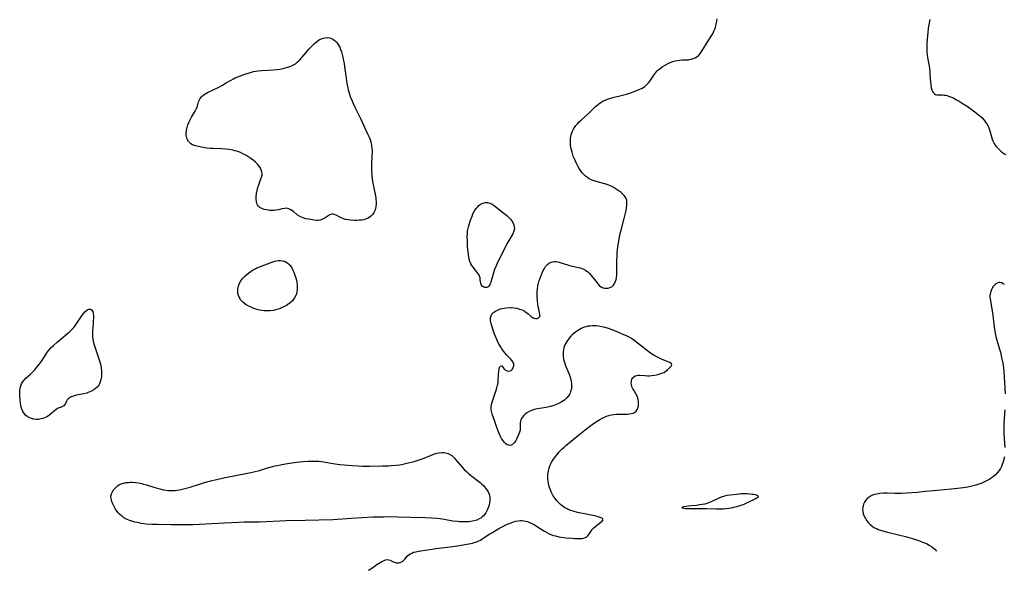
# Model space of a CAD drawing. Units: inches. Extents: x 2144552 to 2150081, y 219350 to 224823.
# Drawn here: x 2146437 to 2146703, y 219411 to 219560 of the extents above; entities that cross this region are included whole.
import ezdxf

# ---------------------------------------------------------------- set-up
doc = ezdxf.new("R2010")
doc.units = ezdxf.units.IN
doc.header["$MEASUREMENT"] = 0
doc.layers.add('c_22_T13S_R21E', color=224, linetype='Continuous')

msp = doc.modelspace()

# ---------------------------------------------------------------- linework, layer by layer
at = {"layer": 'c_22_T13S_R21E'}
for points in [[(2146531.03, 219411.13, 920), (2146531.49, 219411.41, 920), (2146531.99, 219411.74, 920), (2146533.08, 219412.52, 920), (2146533.74, 219412.96, 920), (2146534.21, 219413.24, 920), (2146534.66, 219413.49, 920), (2146535.1, 219413.7, 920), (2146535.68, 219413.94, 920), (2146536.2, 219414.04, 920), (2146536.56, 219413.99, 920), (2146536.9, 219413.85, 920), (2146537.56, 219413.52, 920), (2146538.05, 219413.32, 920), (2146538.57, 219413.19, 920), (2146538.9, 219413.16, 920), (2146539.24, 219413.18, 920), (2146539.81, 219413.33, 920), (2146540.23, 219413.55, 920), (2146540.61, 219413.85, 920), (2146540.85, 219414.11, 920), (2146541.63, 219415.05, 920), (2146541.93, 219415.33, 920), (2146542.3, 219415.59, 920), (2146542.74, 219415.8, 920), (2146543.24, 219415.99, 920), (2146543.89, 219416.16, 920), (2146544.58, 219416.3, 920), (2146547.04, 219416.69, 920), (2146549.26, 219417, 920), (2146553.16, 219417.46, 920), (2146554.99, 219417.73, 920), (2146558.67, 219418.38, 920), (2146559.18, 219418.49, 920), (2146559.65, 219418.61, 920), (2146560.1, 219418.76, 920), (2146560.88, 219419.08, 920), (2146561.29, 219419.31, 920), (2146561.7, 219419.55, 920), (2146563.65, 219420.86, 920), (2146564.35, 219421.29, 920), (2146566.29, 219422.42, 920), (2146567.35, 219422.99, 920), (2146568.14, 219423.38, 920), (2146568.77, 219423.65, 920), (2146569.4, 219423.89, 920), (2146570.28, 219424.19, 920), (2146570.92, 219424.38, 920), (2146571.55, 219424.51, 920), (2146572.13, 219424.57, 920), (2146572.54, 219424.57, 920), (2146573.09, 219424.52, 920), (2146573.53, 219424.44, 920), (2146574.06, 219424.28, 920), (2146574.59, 219424.08, 920), (2146575.19, 219423.81, 920), (2146575.81, 219423.47, 920), (2146576.42, 219423.09, 920), (2146578.13, 219421.98, 920), (2146578.62, 219421.67, 920), (2146579.25, 219421.31, 920), (2146579.9, 219420.99, 920), (2146580.5, 219420.76, 920), (2146581.06, 219420.57, 920), (2146581.63, 219420.41, 920), (2146582.51, 219420.21, 920), (2146583.12, 219420.11, 920), (2146584.48, 219419.93, 920), (2146586.09, 219419.78, 920), (2146586.81, 219419.73, 920), (2146587.91, 219419.71, 920), (2146588.35, 219419.71, 920), (2146588.76, 219419.74, 920), (2146589.22, 219419.82, 920), (2146589.71, 219419.98, 920), (2146590.06, 219420.18, 920), (2146590.3, 219420.41, 920), (2146590.61, 219420.8, 920), (2146591.13, 219421.62, 920), (2146591.5, 219422.12, 920), (2146592.04, 219422.71, 920), (2146592.56, 219423.16, 920), (2146593.02, 219423.52, 920), (2146593.88, 219424.15, 920), (2146594.19, 219424.41, 920), (2146594.44, 219424.77, 920), (2146594.29, 219425.14, 920), (2146593.93, 219425.33, 920), (2146593.44, 219425.5, 920), (2146592.56, 219425.72, 920), (2146589.87, 219426.26, 920), (2146587.53, 219426.78, 920), (2146586.34, 219427.1, 920), (2146585.74, 219427.3, 920), (2146585.22, 219427.5, 920), (2146584.72, 219427.73, 920), (2146584.11, 219428.06, 920), (2146583.44, 219428.53, 920), (2146582.96, 219428.91, 920), (2146582.51, 219429.33, 920), (2146581.99, 219429.9, 920), (2146581.52, 219430.5, 920), (2146581.21, 219430.93, 920), (2146580.98, 219431.3, 920), (2146580.7, 219431.8, 920), (2146580.45, 219432.31, 920), (2146580.22, 219432.85, 920), (2146580, 219433.51, 920), (2146579.81, 219434.18, 920), (2146579.7, 219434.72, 920), (2146579.62, 219435.26, 920), (2146579.57, 219435.74, 920), (2146579.55, 219436.23, 920), (2146579.57, 219437.07, 920), (2146579.62, 219437.57, 920), (2146579.71, 219438.06, 920), (2146579.89, 219438.76, 920), (2146580.09, 219439.33, 920), (2146580.33, 219439.89, 920), (2146580.55, 219440.33, 920), (2146580.79, 219440.75, 920), (2146581.06, 219441.16, 920), (2146581.67, 219442, 920), (2146582.01, 219442.43, 920), (2146582.54, 219443.06, 920), (2146582.98, 219443.53, 920), (2146583.43, 219443.99, 920), (2146583.9, 219444.43, 920), (2146584.38, 219444.85, 920), (2146587.4, 219447.34, 920), (2146589.6, 219449.11, 920), (2146590.39, 219449.7, 920), (2146591.87, 219450.77, 920), (2146592.9, 219451.49, 920), (2146593.57, 219451.91, 920), (2146594.24, 219452.29, 920), (2146594.82, 219452.57, 920), (2146595.42, 219452.82, 920), (2146596.04, 219453.01, 920), (2146596.66, 219453.16, 920), (2146597.36, 219453.26, 920), (2146598.06, 219453.31, 920), (2146598.79, 219453.33, 920), (2146600.46, 219453.34, 920), (2146601.03, 219453.36, 920), (2146601.57, 219453.41, 920), (2146602.06, 219453.49, 920), (2146602.55, 219453.64, 920), (2146602.98, 219453.83, 920), (2146603.43, 219454.17, 920), (2146603.71, 219454.61, 920), (2146603.88, 219455.03, 920), (2146603.99, 219455.51, 920), (2146604.06, 219456.2, 920), (2146604.04, 219456.76, 920), (2146603.96, 219457.32, 920), (2146603.84, 219457.79, 920), (2146603.58, 219458.42, 920), (2146603.24, 219459.03, 920), (2146602.75, 219459.82, 920), (2146602.54, 219460.19, 920), (2146602.36, 219460.57, 920), (2146602.22, 219460.95, 920), (2146602.12, 219461.34, 920), (2146602.08, 219461.74, 920), (2146602.11, 219462.14, 920), (2146602.17, 219462.46, 920), (2146602.27, 219462.76, 920), (2146602.56, 219463.26, 920), (2146602.76, 219463.47, 920), (2146603.09, 219463.68, 920), (2146603.58, 219463.82, 920), (2146603.98, 219463.85, 920), (2146604.42, 219463.84, 920), (2146605.7, 219463.75, 920), (2146606.5, 219463.73, 920), (2146607.03, 219463.74, 920), (2146607.55, 219463.78, 920), (2146608.36, 219463.87, 920), (2146608.94, 219463.99, 920), (2146609.61, 219464.16, 920), (2146610.25, 219464.38, 920), (2146610.84, 219464.64, 920), (2146611.3, 219464.91, 920), (2146611.86, 219465.34, 920), (2146612.63, 219466.04, 920), (2146612.87, 219466.29, 920), (2146613.03, 219466.68, 920), (2146612.93, 219466.95, 920), (2146612.52, 219467.27, 920), (2146612.08, 219467.47, 920), (2146610.45, 219468.14, 920), (2146609.31, 219468.66, 920), (2146608.84, 219468.9, 920), (2146608.31, 219469.18, 920), (2146607.79, 219469.5, 920), (2146607.25, 219469.87, 920), (2146606.09, 219470.73, 920), (2146602.73, 219473.34, 920), (2146602.11, 219473.76, 920), (2146601.48, 219474.14, 920), (2146600.82, 219474.48, 920), (2146600.1, 219474.81, 920), (2146597.67, 219475.84, 920), (2146596.89, 219476.15, 920), (2146595.88, 219476.51, 920), (2146595.02, 219476.76, 920), (2146594.16, 219476.96, 920), (2146593.29, 219477.11, 920), (2146592.67, 219477.18, 920), (2146592.06, 219477.2, 920), (2146591.59, 219477.2, 920), (2146591.01, 219477.16, 920), (2146590.43, 219477.09, 920), (2146589.9, 219476.97, 920), (2146589.39, 219476.82, 920), (2146588.56, 219476.48, 920), (2146587.77, 219476.05, 920), (2146587.02, 219475.54, 920), (2146586.62, 219475.23, 920), (2146586.02, 219474.68, 920), (2146585.67, 219474.3, 920), (2146585.29, 219473.85, 920), (2146584.65, 219472.94, 920), (2146584.16, 219472.08, 920), (2146583.85, 219471.29, 920), (2146583.72, 219470.73, 920), (2146583.65, 219470.15, 920), (2146583.64, 219469.61, 920), (2146583.67, 219469.06, 920), (2146583.78, 219468.33, 920), (2146583.88, 219467.85, 920), (2146584.01, 219467.37, 920), (2146584.2, 219466.75, 920), (2146584.42, 219466.18, 920), (2146585.03, 219464.8, 920), (2146585.4, 219463.89, 920), (2146585.58, 219463.3, 920), (2146585.74, 219462.71, 920), (2146585.84, 219462.16, 920), (2146585.91, 219461.64, 920), (2146585.94, 219461.13, 920), (2146585.92, 219460.69, 920), (2146585.88, 219460.25, 920), (2146585.69, 219459.42, 920), (2146585.54, 219459.01, 920), (2146585.34, 219458.61, 920), (2146585.05, 219458.17, 920), (2146584.7, 219457.75, 920), (2146584.05, 219457.16, 920), (2146583.6, 219456.85, 920), (2146583.13, 219456.56, 920), (2146582.59, 219456.28, 920), (2146582.03, 219456.02, 920), (2146581.11, 219455.67, 920), (2146580.22, 219455.4, 920), (2146579.57, 219455.23, 920), (2146578.5, 219455.01, 920), (2146577.89, 219454.92, 920), (2146576.71, 219454.76, 920), (2146575.79, 219454.58, 920), (2146575.12, 219454.36, 920), (2146574.48, 219454.05, 920), (2146573.88, 219453.68, 920), (2146573.44, 219453.36, 920), (2146573.03, 219453.02, 920), (2146572.56, 219452.47, 920), (2146572.24, 219451.85, 920), (2146572.12, 219451.44, 920), (2146572.06, 219451.02, 920), (2146572.05, 219450.48, 920), (2146572.09, 219449.51, 920), (2146572.04, 219449, 920), (2146571.9, 219448.47, 920), (2146571.8, 219448.18, 920), (2146571.55, 219447.6, 920), (2146571.06, 219446.6, 920), (2146570.85, 219446.19, 920), (2146570.58, 219445.77, 920), (2146570.29, 219445.41, 920), (2146569.97, 219445.13, 920), (2146569.62, 219444.94, 920), (2146569.26, 219444.86, 920), (2146568.89, 219444.92, 920), (2146568.52, 219445.09, 920), (2146568.15, 219445.36, 920), (2146567.7, 219445.81, 920), (2146567.28, 219446.37, 920), (2146567.02, 219446.79, 920), (2146566.64, 219447.48, 920), (2146566.36, 219448.07, 920), (2146565.99, 219449, 920), (2146565.54, 219450.23, 920), (2146564.99, 219451.86, 920), (2146564.61, 219453.1, 920), (2146564.4, 219453.82, 920), (2146564.25, 219454.53, 920), (2146564.21, 219454.87, 920), (2146564.21, 219455.35, 920), (2146564.29, 219455.94, 920), (2146564.44, 219456.54, 920), (2146565.57, 219459.87, 920), (2146565.76, 219460.47, 920), (2146565.94, 219461.17, 920), (2146566.06, 219461.85, 920), (2146566.12, 219462.35, 920), (2146566.23, 219464.11, 920), (2146566.3, 219464.99, 920), (2146566.38, 219465.53, 920), (2146566.48, 219465.97, 920), (2146566.65, 219466.31, 920), (2146567.09, 219466.36, 920), (2146567.55, 219465.78, 920), (2146567.85, 219465.44, 920), (2146568.17, 219465.19, 920), (2146568.51, 219465.02, 920), (2146568.86, 219464.95, 920), (2146569.33, 219465.02, 920), (2146569.62, 219465.18, 920), (2146569.86, 219465.39, 920), (2146570.05, 219465.65, 920), (2146570.2, 219465.94, 920), (2146570.33, 219466.4, 920), (2146570.32, 219466.88, 920), (2146570.13, 219467.39, 920), (2146569.79, 219467.89, 920), (2146569.51, 219468.21, 920), (2146568.42, 219469.32, 920), (2146567.97, 219469.84, 920), (2146567.53, 219470.4, 920), (2146567.13, 219470.97, 920), (2146566.7, 219471.63, 920), (2146566.36, 219472.2, 920), (2146566.05, 219472.79, 920), (2146565.8, 219473.32, 920), (2146565.45, 219474.14, 920), (2146565.13, 219474.95, 920), (2146564.73, 219476.09, 920), (2146564.38, 219477.19, 920), (2146564.18, 219477.87, 920), (2146564.05, 219478.53, 920), (2146564.02, 219478.86, 920), (2146564.02, 219479.17, 920), (2146564.07, 219479.49, 920), (2146564.2, 219479.93, 920), (2146564.43, 219480.35, 920), (2146564.91, 219480.89, 920), (2146565.36, 219481.22, 920), (2146565.88, 219481.49, 920), (2146566.64, 219481.78, 920), (2146567.15, 219481.91, 920), (2146567.76, 219482.03, 920), (2146568.39, 219482.11, 920), (2146569.29, 219482.14, 920), (2146569.62, 219482.14, 920), (2146570.39, 219482.07, 920), (2146571.14, 219481.95, 920), (2146571.86, 219481.76, 920), (2146572.2, 219481.65, 920), (2146572.56, 219481.5, 920), (2146573.23, 219481.16, 920), (2146573.82, 219480.76, 920), (2146574.18, 219480.47, 920), (2146575.04, 219479.73, 920), (2146575.32, 219479.52, 920), (2146575.77, 219479.29, 920), (2146576.23, 219479.19, 920), (2146576.64, 219479.21, 920), (2146577, 219479.35, 920), (2146577.33, 219479.78, 920), (2146577.38, 219480.28, 920), (2146577.31, 219480.73, 920), (2146577.06, 219481.76, 920), (2146576.93, 219482.34, 920), (2146576.82, 219483.06, 920), (2146576.73, 219483.98, 920), (2146576.67, 219485.15, 920), (2146576.66, 219486.09, 920), (2146576.68, 219486.62, 920), (2146576.72, 219487.15, 920), (2146576.84, 219488.04, 920), (2146577.01, 219488.77, 920), (2146577.22, 219489.48, 920), (2146577.43, 219490.1, 920), (2146577.98, 219491.51, 920), (2146578.27, 219492.15, 920), (2146578.58, 219492.74, 920), (2146578.94, 219493.28, 920), (2146579.15, 219493.54, 920), (2146579.54, 219493.91, 920), (2146579.98, 219494.21, 920), (2146580.45, 219494.43, 920), (2146580.88, 219494.56, 920), (2146581.33, 219494.62, 920), (2146581.76, 219494.6, 920), (2146582.2, 219494.53, 920), (2146582.6, 219494.42, 920), (2146583.92, 219493.99, 920), (2146584.63, 219493.77, 920), (2146585.15, 219493.63, 920), (2146587.76, 219493.02, 920), (2146588.23, 219492.9, 920), (2146588.67, 219492.76, 920), (2146589.1, 219492.61, 920), (2146589.75, 219492.28, 920), (2146590.32, 219491.86, 920), (2146590.82, 219491.35, 920), (2146591.24, 219490.85, 920), (2146592.46, 219489.25, 920), (2146593.16, 219488.44, 920), (2146593.53, 219488.07, 920), (2146593.89, 219487.79, 920), (2146594.18, 219487.63, 920), (2146594.49, 219487.52, 920), (2146594.92, 219487.41, 920), (2146595.38, 219487.37, 920), (2146595.84, 219487.41, 920), (2146596.28, 219487.54, 920), (2146596.59, 219487.69, 920), (2146596.87, 219487.88, 920), (2146597.26, 219488.24, 920), (2146597.58, 219488.69, 920), (2146597.84, 219489.27, 920), (2146597.97, 219489.72, 920), (2146598.06, 219490.2, 920), (2146598.16, 219491.09, 920), (2146598.2, 219492.19, 920), (2146598.2, 219494.74, 920), (2146598.24, 219496.28, 920), (2146598.29, 219497.03, 920), (2146598.36, 219497.8, 920), (2146598.45, 219498.57, 920), (2146598.7, 219500.11, 920), (2146599.03, 219501.81, 920), (2146599.4, 219503.4, 920), (2146600.13, 219506.19, 920), (2146600.5, 219507.67, 920), (2146600.66, 219508.39, 920), (2146600.78, 219509.09, 920), (2146600.86, 219509.64, 920), (2146600.89, 219510.18, 920), (2146600.89, 219510.68, 920), (2146600.84, 219511.16, 920), (2146600.7, 219511.64, 920), (2146600.47, 219512.07, 920), (2146600.17, 219512.46, 920), (2146599.8, 219512.84, 920), (2146599.34, 219513.23, 920), (2146598.84, 219513.63, 920), (2146598.3, 219514.02, 920), (2146597.76, 219514.38, 920), (2146597.2, 219514.71, 920), (2146596.62, 219515.01, 920), (2146596.2, 219515.19, 920), (2146595.53, 219515.43, 920), (2146592.59, 219516.24, 920), (2146592.04, 219516.42, 920), (2146591.51, 219516.62, 920), (2146590.74, 219517, 920), (2146590.22, 219517.32, 920), (2146589.74, 219517.68, 920), (2146589.28, 219518.1, 920), (2146588.85, 219518.57, 920), (2146588.38, 219519.18, 920), (2146587.99, 219519.78, 920), (2146587.63, 219520.41, 920), (2146587.3, 219521.06, 920), (2146586.9, 219521.91, 920), (2146586.64, 219522.51, 920), (2146586.41, 219523.11, 920), (2146586.08, 219524.15, 920), (2146585.91, 219524.78, 920), (2146585.78, 219525.43, 920), (2146585.68, 219526.06, 920), (2146585.63, 219526.6, 920), (2146585.61, 219527.14, 920), (2146585.67, 219527.96, 920), (2146585.74, 219528.43, 920), (2146585.85, 219528.89, 920), (2146586, 219529.39, 920), (2146586.19, 219529.87, 920), (2146586.44, 219530.38, 920), (2146586.74, 219530.88, 920), (2146587.12, 219531.39, 920), (2146587.53, 219531.87, 920), (2146588.08, 219532.43, 920), (2146588.5, 219532.83, 920), (2146590.57, 219534.72, 920), (2146592.4, 219536.49, 920), (2146592.76, 219536.8, 920), (2146593.2, 219537.16, 920), (2146593.68, 219537.49, 920), (2146594.42, 219537.92, 920), (2146595.02, 219538.21, 920), (2146595.65, 219538.46, 920), (2146596.59, 219538.77, 920), (2146597.48, 219539.01, 920), (2146599.36, 219539.47, 920), (2146600.78, 219539.88, 920), (2146601.92, 219540.25, 920), (2146603.05, 219540.63, 920), (2146603.79, 219540.91, 920), (2146604.42, 219541.19, 920), (2146605.02, 219541.5, 920), (2146605.72, 219541.94, 920), (2146606.21, 219542.34, 920), (2146606.65, 219542.78, 920), (2146607.12, 219543.36, 920), (2146608.18, 219544.97, 920), (2146608.45, 219545.35, 920), (2146608.73, 219545.7, 920), (2146609.03, 219546.05, 920), (2146609.39, 219546.41, 920), (2146609.77, 219546.74, 920), (2146610.41, 219547.21, 920), (2146611.09, 219547.63, 920), (2146611.88, 219548.07, 920), (2146612.6, 219548.42, 920), (2146613.34, 219548.71, 920), (2146613.93, 219548.88, 920), (2146614.53, 219548.99, 920), (2146615.14, 219549.06, 920), (2146615.75, 219549.09, 920), (2146616.87, 219549.11, 920), (2146617.43, 219549.15, 920), (2146617.73, 219549.19, 920), (2146618.28, 219549.3, 920), (2146618.81, 219549.46, 920), (2146619.31, 219549.67, 920), (2146619.78, 219549.95, 920), (2146620.31, 219550.41, 920), (2146620.78, 219550.95, 920), (2146621.1, 219551.38, 920), (2146621.62, 219552.22, 920), (2146622.55, 219553.79, 920), (2146623.84, 219555.76, 920), (2146624.18, 219556.35, 920), (2146624.43, 219556.87, 920), (2146624.65, 219557.41, 920), (2146624.82, 219557.89, 920), (2146624.96, 219558.38, 920), (2146625.13, 219559.16, 920), (2146625.27, 219560.18, 920)], [(2146682.74, 219560.05, 920), (2146682.35, 219557.71, 920), (2146682.2, 219556.47, 920), (2146682.14, 219555.8, 920), (2146681.98, 219553.55, 920), (2146681.94, 219552.45, 920), (2146681.94, 219551.83, 920), (2146681.97, 219551.23, 920), (2146682.06, 219550.49, 920), (2146682.18, 219549.76, 920), (2146682.53, 219547.9, 920), (2146682.65, 219546.95, 920), (2146682.87, 219543.91, 920), (2146682.93, 219543.27, 920), (2146683.03, 219542.34, 920), (2146683.16, 219541.56, 920), (2146683.29, 219541.05, 920), (2146683.46, 219540.61, 920), (2146683.74, 219540.18, 920), (2146684.01, 219539.95, 920), (2146684.31, 219539.8, 920), (2146684.67, 219539.7, 920), (2146685.06, 219539.67, 920), (2146686.12, 219539.66, 920), (2146686.53, 219539.62, 920), (2146686.94, 219539.55, 920), (2146687.36, 219539.45, 920), (2146688.11, 219539.23, 920), (2146688.87, 219538.93, 920), (2146689.28, 219538.73, 920), (2146690.02, 219538.33, 920), (2146690.66, 219537.95, 920), (2146691.74, 219537.27, 920), (2146692.83, 219536.57, 920), (2146694.55, 219535.36, 920), (2146695.85, 219534.38, 920), (2146696.3, 219534, 920), (2146696.91, 219533.42, 920), (2146697.46, 219532.8, 920), (2146697.85, 219532.3, 920), (2146698.32, 219531.54, 920), (2146698.7, 219530.75, 920), (2146699, 219529.93, 920), (2146699.63, 219527.72, 920), (2146699.8, 219527.26, 920), (2146700.08, 219526.65, 920), (2146700.42, 219526.08, 920), (2146700.68, 219525.71, 920), (2146701.2, 219525.12, 920), (2146701.66, 219524.68, 920), (2146702.23, 219524.2, 920), (2146702.77, 219523.83, 920), (2146703.32, 219523.54, 920)], [(2146702.91, 219488.36, 920), (2146702.58, 219488.61, 920), (2146702.21, 219488.8, 920), (2146701.81, 219488.9, 920), (2146701.4, 219488.91, 920), (2146700.99, 219488.79, 920), (2146700.6, 219488.56, 920), (2146700.24, 219488.25, 920), (2146699.92, 219487.86, 920), (2146699.73, 219487.57, 920), (2146699.55, 219487.25, 920), (2146699.32, 219486.74, 920), (2146699.15, 219486.21, 920), (2146699.05, 219485.72, 920), (2146699.02, 219485.4, 920), (2146699.03, 219484.98, 920), (2146699.14, 219484.11, 920), (2146699.37, 219482.77, 920), (2146699.7, 219480.71, 920), (2146699.89, 219479.26, 920), (2146700.17, 219476.94, 920), (2146700.36, 219475.73, 920), (2146700.64, 219474.3, 920), (2146700.87, 219473.32, 920), (2146701.05, 219472.7, 920), (2146701.68, 219470.64, 920), (2146701.84, 219470.09, 920), (2146702.17, 219468.7, 920), (2146702.46, 219467.15, 920), (2146702.65, 219465.82, 920), (2146702.76, 219464.86, 920), (2146702.87, 219463.44, 920), (2146703.12, 219458.86, 920)], [(2146703.08, 219454.48, 920), (2146702.82, 219452.07, 920), (2146702.76, 219451.06, 920), (2146702.74, 219450.07, 920), (2146702.75, 219449.1, 920), (2146702.79, 219447.99, 920), (2146703.04, 219444.35, 920)], [(2146702.91, 219441.83, 920), (2146702.71, 219440.84, 920), (2146702.52, 219440.2, 920), (2146702.35, 219439.71, 920), (2146702.14, 219439.23, 920), (2146701.84, 219438.65, 920), (2146701.49, 219438.1, 920), (2146701.01, 219437.49, 920), (2146700.48, 219436.95, 920), (2146700, 219436.53, 920), (2146699.48, 219436.15, 920), (2146698.95, 219435.8, 920), (2146698.41, 219435.48, 920), (2146697.59, 219435.05, 920), (2146696.83, 219434.71, 920), (2146696.04, 219434.4, 920), (2146695.21, 219434.13, 920), (2146694.49, 219433.94, 920), (2146693.76, 219433.78, 920), (2146693.02, 219433.64, 920), (2146691.79, 219433.45, 920), (2146691.05, 219433.36, 920), (2146689.47, 219433.19, 920), (2146685.78, 219432.83, 920), (2146681.63, 219432.41, 920), (2146679.32, 219432.2, 920), (2146676.58, 219431.97, 920), (2146675.15, 219431.88, 920), (2146674.04, 219431.85, 920), (2146673.32, 219431.86, 920), (2146671.2, 219431.95, 920), (2146670.21, 219431.95, 920), (2146669.26, 219431.89, 920), (2146668.79, 219431.83, 920), (2146668.33, 219431.75, 920), (2146667.89, 219431.64, 920), (2146667.47, 219431.5, 920), (2146666.89, 219431.24, 920), (2146666.35, 219430.92, 920), (2146665.88, 219430.54, 920), (2146665.42, 219430.04, 920), (2146665.1, 219429.55, 920), (2146664.85, 219429.02, 920), (2146664.71, 219428.56, 920), (2146664.63, 219428.08, 920), (2146664.61, 219427.59, 920), (2146664.66, 219427.09, 920), (2146664.78, 219426.52, 920), (2146664.96, 219425.96, 920), (2146665.18, 219425.42, 920), (2146665.35, 219425.1, 920), (2146665.69, 219424.56, 920), (2146666.08, 219424.06, 920), (2146666.54, 219423.59, 920), (2146667.08, 219423.14, 920), (2146667.68, 219422.74, 920), (2146668.33, 219422.4, 920), (2146668.82, 219422.18, 920), (2146669.72, 219421.86, 920), (2146670.66, 219421.59, 920), (2146671.31, 219421.42, 920), (2146674.33, 219420.74, 920), (2146676.22, 219420.26, 920), (2146678.05, 219419.72, 920), (2146679.74, 219419.16, 920), (2146681.1, 219418.65, 920), (2146681.88, 219418.33, 920), (2146682.62, 219417.96, 920), (2146683.23, 219417.58, 920), (2146683.71, 219417.21, 920), (2146684.15, 219416.81, 920), (2146684.62, 219416.27, 920)]]:
    msp.add_polyline3d(points, dxfattribs=at)
for points in [[(2146517.99, 219505.78, 920), (2146517.54, 219505.71, 920), (2146517.06, 219505.7, 920), (2146516.34, 219505.77, 920), (2146514.9, 219506.01, 920), (2146514.12, 219506.15, 920), (2146513.37, 219506.37, 920), (2146512.91, 219506.55, 920), (2146512.4, 219506.84, 920), (2146511.8, 219507.27, 920), (2146510.76, 219508.11, 920), (2146510.33, 219508.42, 920), (2146509.86, 219508.71, 920), (2146509.51, 219508.87, 920), (2146509.15, 219508.97, 920), (2146508.78, 219509, 920), (2146508.4, 219508.98, 920), (2146507.75, 219508.85, 920), (2146506.77, 219508.61, 920), (2146505.99, 219508.47, 920), (2146505.51, 219508.43, 920), (2146505.03, 219508.42, 920), (2146504.38, 219508.44, 920), (2146503.92, 219508.49, 920), (2146503.47, 219508.56, 920), (2146502.88, 219508.7, 920), (2146502.24, 219508.93, 920), (2146501.67, 219509.24, 920), (2146501.3, 219509.56, 920), (2146501.03, 219509.92, 920), (2146500.88, 219510.25, 920), (2146500.74, 219510.82, 920), (2146500.69, 219511.44, 920), (2146500.71, 219512.11, 920), (2146500.81, 219513.02, 920), (2146500.96, 219513.8, 920), (2146501.15, 219514.57, 920), (2146501.4, 219515.34, 920), (2146502, 219516.96, 920), (2146502.16, 219517.44, 920), (2146502.28, 219517.99, 920), (2146502.3, 219518.38, 920), (2146502.26, 219518.77, 920), (2146502.08, 219519.41, 920), (2146501.77, 219520.02, 920), (2146501.44, 219520.48, 920), (2146501.06, 219520.92, 920), (2146500.51, 219521.44, 920), (2146499.84, 219522, 920), (2146498.96, 219522.66, 920), (2146498.42, 219523.02, 920), (2146497.86, 219523.37, 920), (2146497.13, 219523.76, 920), (2146496.46, 219524.05, 920), (2146495.77, 219524.31, 920), (2146495.05, 219524.53, 920), (2146494.35, 219524.7, 920), (2146493.44, 219524.86, 920), (2146492.46, 219524.98, 920), (2146491.36, 219525.06, 920), (2146489.08, 219525.13, 920), (2146488.32, 219525.18, 920), (2146487.38, 219525.27, 920), (2146485.94, 219525.49, 920), (2146484.72, 219525.75, 920), (2146484.01, 219525.95, 920), (2146483.48, 219526.17, 920), (2146483, 219526.45, 920), (2146482.66, 219526.74, 920), (2146482.38, 219527.07, 920), (2146482.07, 219527.65, 920), (2146481.94, 219528.02, 920), (2146481.86, 219528.41, 920), (2146481.81, 219528.85, 920), (2146481.8, 219529.31, 920), (2146481.85, 219530.07, 920), (2146482, 219530.82, 920), (2146482.24, 219531.6, 920), (2146482.56, 219532.37, 920), (2146482.83, 219532.91, 920), (2146483.25, 219533.64, 920), (2146484.06, 219534.97, 920), (2146484.41, 219535.58, 920), (2146484.58, 219535.93, 920), (2146484.73, 219536.26, 920), (2146484.87, 219536.69, 920), (2146485.14, 219537.74, 920), (2146485.27, 219538.14, 920), (2146485.52, 219538.67, 920), (2146485.9, 219539.14, 920), (2146486.15, 219539.37, 920), (2146486.66, 219539.74, 920), (2146487.1, 219540, 920), (2146487.57, 219540.26, 920), (2146490.59, 219541.77, 920), (2146491.43, 219542.21, 920), (2146492.61, 219542.88, 920), (2146493.91, 219543.65, 920), (2146494.59, 219544.03, 920), (2146495.05, 219544.26, 920), (2146495.73, 219544.56, 920), (2146496.43, 219544.83, 920), (2146497.62, 219545.26, 920), (2146498.52, 219545.56, 920), (2146499.43, 219545.82, 920), (2146499.97, 219545.95, 920), (2146500.51, 219546.04, 920), (2146501.11, 219546.12, 920), (2146502.25, 219546.22, 920), (2146503.97, 219546.31, 920), (2146505.3, 219546.41, 920), (2146506.41, 219546.52, 920), (2146507.07, 219546.62, 920), (2146507.96, 219546.79, 920), (2146508.62, 219546.95, 920), (2146509.27, 219547.14, 920), (2146509.78, 219547.32, 920), (2146510.28, 219547.53, 920), (2146510.8, 219547.79, 920), (2146511.29, 219548.08, 920), (2146511.82, 219548.46, 920), (2146512.22, 219548.82, 920), (2146512.53, 219549.14, 920), (2146513.06, 219549.76, 920), (2146514.17, 219551.14, 920), (2146514.91, 219551.97, 920), (2146515.94, 219553.04, 920), (2146516.34, 219553.42, 920), (2146517, 219554, 920), (2146517.42, 219554.31, 920), (2146517.84, 219554.59, 920), (2146518.31, 219554.83, 920), (2146518.78, 219555.01, 920), (2146519.32, 219555.12, 920), (2146519.96, 219555.13, 920), (2146520.59, 219555.04, 920), (2146521.1, 219554.86, 920), (2146521.46, 219554.67, 920), (2146521.8, 219554.44, 920), (2146522.11, 219554.17, 920), (2146522.41, 219553.87, 920), (2146522.7, 219553.5, 920), (2146522.97, 219553.09, 920), (2146523.27, 219552.53, 920), (2146523.53, 219551.92, 920), (2146523.76, 219551.26, 920), (2146524.05, 219550.25, 920), (2146524.34, 219548.89, 920), (2146524.47, 219548.15, 920), (2146524.59, 219547.32, 920), (2146524.98, 219544.18, 920), (2146525.19, 219542.76, 920), (2146525.44, 219541.56, 920), (2146525.59, 219540.98, 920), (2146525.94, 219539.83, 920), (2146526.13, 219539.26, 920), (2146526.53, 219538.21, 920), (2146526.89, 219537.35, 920), (2146527.26, 219536.5, 920), (2146527.97, 219535.03, 920), (2146528.97, 219533.06, 920), (2146530.24, 219530.32, 920), (2146530.92, 219528.92, 920), (2146531.24, 219528.19, 920), (2146531.48, 219527.57, 920), (2146531.68, 219526.94, 920), (2146531.8, 219526.45, 920), (2146531.89, 219525.95, 920), (2146531.98, 219525.1, 920), (2146532.01, 219524.61, 920), (2146532.01, 219524.13, 920), (2146532, 219523.4, 920), (2146531.87, 219520.55, 920), (2146531.87, 219519.21, 920), (2146531.92, 219518.13, 920), (2146532.06, 219516.82, 920), (2146532.22, 219515.75, 920), (2146532.46, 219514.48, 920), (2146532.91, 219512.37, 920), (2146533.02, 219511.75, 920), (2146533.06, 219511.43, 920), (2146533.13, 219510.76, 920), (2146533.14, 219510.1, 920), (2146533.08, 219509.46, 920), (2146532.99, 219508.98, 920), (2146532.86, 219508.58, 920), (2146532.71, 219508.19, 920), (2146532.46, 219507.75, 920), (2146532.17, 219507.35, 920), (2146531.89, 219507.02, 920), (2146531.58, 219506.73, 920), (2146531.22, 219506.47, 920), (2146530.83, 219506.24, 920), (2146530.26, 219506.03, 920), (2146529.78, 219505.91, 920), (2146529.17, 219505.82, 920), (2146528.54, 219505.76, 920), (2146527.9, 219505.73, 920), (2146527.19, 219505.73, 920), (2146526.31, 219505.76, 920), (2146525.46, 219505.85, 920), (2146524.85, 219505.96, 920), (2146524.28, 219506.13, 920), (2146523.85, 219506.3, 920), (2146523.46, 219506.5, 920), (2146522.33, 219507.15, 920), (2146521.88, 219507.36, 920), (2146521.5, 219507.44, 920), (2146521.16, 219507.43, 920), (2146520.75, 219507.3, 920), (2146520.42, 219507.13, 920), (2146519.33, 219506.41, 920), (2146518.81, 219506.11, 920), (2146518.41, 219505.92, 920)], [(2146557.91, 219503.28, 920), (2146558.05, 219503.94, 920), (2146558.23, 219504.6, 920), (2146558.61, 219505.8, 920), (2146559.03, 219506.91, 920), (2146559.28, 219507.47, 920), (2146559.7, 219508.27, 920), (2146560.15, 219508.95, 920), (2146560.39, 219509.25, 920), (2146560.88, 219509.76, 920), (2146561.31, 219510.08, 920), (2146561.78, 219510.33, 920), (2146562.2, 219510.48, 920), (2146562.63, 219510.57, 920), (2146563.2, 219510.58, 920), (2146563.86, 219510.41, 920), (2146564.51, 219510.08, 920), (2146564.98, 219509.76, 920), (2146566.44, 219508.6, 920), (2146568.1, 219507.33, 920), (2146568.47, 219507.03, 920), (2146569.02, 219506.52, 920), (2146569.46, 219506.02, 920), (2146569.72, 219505.66, 920), (2146569.95, 219505.29, 920), (2146570.25, 219504.67, 920), (2146570.45, 219504.04, 920), (2146570.5, 219503.42, 920), (2146570.35, 219502.77, 920), (2146570.04, 219502.1, 920), (2146568.48, 219499.36, 920), (2146567.87, 219498.24, 920), (2146566.04, 219494.56, 920), (2146565.73, 219493.9, 920), (2146565.43, 219493.2, 920), (2146565.15, 219492.51, 920), (2146564.81, 219491.56, 920), (2146564.63, 219490.96, 920), (2146564.23, 219489.38, 920), (2146564.11, 219488.97, 920), (2146563.96, 219488.6, 920), (2146563.81, 219488.3, 920), (2146563.64, 219488.05, 920), (2146563.38, 219487.78, 920), (2146563.08, 219487.62, 920), (2146562.77, 219487.57, 920), (2146562.45, 219487.61, 920), (2146562.12, 219487.74, 920), (2146561.81, 219487.94, 920), (2146561.56, 219488.22, 920), (2146561.38, 219488.64, 920), (2146561.3, 219489.21, 920), (2146561.27, 219489.67, 920), (2146561.21, 219490.15, 920), (2146561.08, 219490.64, 920), (2146560.85, 219491.12, 920), (2146560.53, 219491.59, 920), (2146559.35, 219493.05, 920), (2146559.02, 219493.52, 920), (2146558.73, 219494.01, 920), (2146558.45, 219494.64, 920), (2146558.26, 219495.26, 920), (2146558.13, 219495.91, 920), (2146557.96, 219497.24, 920), (2146557.83, 219498.72, 920), (2146557.77, 219500.18, 920), (2146557.76, 219501.39, 920), (2146557.78, 219502.13, 920), (2146557.85, 219502.86, 920)], [(2146510.5, 219484.01, 920), (2146509.92, 219483.47, 920), (2146509.29, 219482.99, 920), (2146508.86, 219482.72, 920), (2146508.32, 219482.41, 920), (2146507.75, 219482.13, 920), (2146506.96, 219481.8, 920), (2146506.32, 219481.59, 920), (2146505.37, 219481.38, 920), (2146504.49, 219481.26, 920), (2146503.94, 219481.23, 920), (2146503.39, 219481.23, 920), (2146502.84, 219481.27, 920), (2146502.28, 219481.33, 920), (2146501.56, 219481.47, 920), (2146500.85, 219481.66, 920), (2146500.04, 219481.92, 920), (2146499.51, 219482.13, 920), (2146498.73, 219482.49, 920), (2146498.01, 219482.9, 920), (2146497.63, 219483.17, 920), (2146497.05, 219483.65, 920), (2146496.56, 219484.2, 920), (2146496.19, 219484.78, 920), (2146495.92, 219485.4, 920), (2146495.77, 219486.05, 920), (2146495.72, 219486.63, 920), (2146495.75, 219487.22, 920), (2146495.88, 219487.93, 920), (2146496.12, 219488.59, 920), (2146496.45, 219489.22, 920), (2146496.93, 219489.89, 920), (2146497.5, 219490.51, 920), (2146498.13, 219491.09, 920), (2146498.73, 219491.58, 920), (2146499.37, 219492.03, 920), (2146499.89, 219492.35, 920), (2146500.43, 219492.65, 920), (2146500.9, 219492.87, 920), (2146501.86, 219493.29, 920), (2146504.96, 219494.42, 920), (2146505.73, 219494.67, 920), (2146506.18, 219494.78, 920), (2146506.62, 219494.86, 920), (2146507.19, 219494.88, 920), (2146507.88, 219494.8, 920), (2146508.5, 219494.6, 920), (2146508.96, 219494.36, 920), (2146509.46, 219493.96, 920), (2146509.74, 219493.67, 920), (2146510.2, 219493.05, 920), (2146510.62, 219492.3, 920), (2146510.87, 219491.74, 920), (2146511.09, 219491.16, 920), (2146511.26, 219490.66, 920), (2146511.41, 219490.15, 920), (2146511.56, 219489.54, 920), (2146511.67, 219488.93, 920), (2146511.76, 219488.23, 920), (2146511.78, 219487.86, 920), (2146511.78, 219487.1, 920), (2146511.69, 219486.36, 920), (2146511.48, 219485.59, 920), (2146511.09, 219484.78, 920)], [(2146436.8, 219458.17, 920), (2146436.78, 219459.02, 920), (2146436.82, 219459.85, 920), (2146436.88, 219460.29, 920), (2146436.97, 219460.72, 920), (2146437.27, 219461.5, 920), (2146437.55, 219461.97, 920), (2146437.89, 219462.42, 920), (2146438.47, 219463.03, 920), (2146439.71, 219464.15, 920), (2146440.18, 219464.61, 920), (2146440.88, 219465.34, 920), (2146441.44, 219466, 920), (2146441.98, 219466.69, 920), (2146442.5, 219467.41, 920), (2146443.53, 219469.03, 920), (2146444.11, 219469.89, 920), (2146444.7, 219470.62, 920), (2146445.33, 219471.32, 920), (2146445.92, 219471.9, 920), (2146446.87, 219472.76, 920), (2146449.82, 219475.26, 920), (2146450.23, 219475.62, 920), (2146450.83, 219476.19, 920), (2146451.38, 219476.8, 920), (2146451.64, 219477.12, 920), (2146452.06, 219477.68, 920), (2146453.57, 219479.94, 920), (2146454.04, 219480.57, 920), (2146454.43, 219481.02, 920), (2146454.81, 219481.39, 920), (2146455.17, 219481.63, 920), (2146455.46, 219481.74, 920), (2146455.9, 219481.72, 920), (2146456.16, 219481.57, 920), (2146456.37, 219481.31, 920), (2146456.52, 219480.97, 920), (2146456.62, 219480.56, 920), (2146456.69, 219479.81, 920), (2146456.7, 219479.24, 920), (2146456.68, 219478.65, 920), (2146456.65, 219478.04, 920), (2146456.47, 219475.79, 920), (2146456.44, 219475.06, 920), (2146456.46, 219474.33, 920), (2146456.55, 219473.49, 920), (2146456.75, 219472.64, 920), (2146456.9, 219472.12, 920), (2146458.02, 219468.84, 920), (2146458.41, 219467.5, 920), (2146458.58, 219466.81, 920), (2146458.77, 219465.87, 920), (2146458.88, 219464.94, 920), (2146458.91, 219464.14, 920), (2146458.85, 219463.4, 920), (2146458.74, 219462.74, 920), (2146458.56, 219462.11, 920), (2146458.32, 219461.55, 920), (2146458.14, 219461.22, 920), (2146457.71, 219460.65, 920), (2146457.28, 219460.24, 920), (2146456.8, 219459.89, 920), (2146456.19, 219459.54, 920), (2146455.76, 219459.34, 920), (2146455.33, 219459.17, 920), (2146454.96, 219459.05, 920), (2146454.1, 219458.83, 920), (2146452.12, 219458.43, 920), (2146451.35, 219458.23, 920), (2146450.66, 219457.99, 920), (2146450.39, 219457.86, 920), (2146450.15, 219457.7, 920), (2146449.9, 219457.5, 920), (2146449.63, 219457.18, 920), (2146449.42, 219456.81, 920), (2146449.15, 219456.2, 920), (2146448.92, 219455.84, 920), (2146448.67, 219455.6, 920), (2146448.39, 219455.41, 920), (2146448.1, 219455.27, 920), (2146447.22, 219454.93, 920), (2146446.66, 219454.62, 920), (2146446.21, 219454.28, 920), (2146444.92, 219453.16, 920), (2146444.53, 219452.87, 920), (2146444.11, 219452.62, 920), (2146443.73, 219452.43, 920), (2146443.33, 219452.26, 920), (2146443.01, 219452.16, 920), (2146442.57, 219452.05, 920), (2146441.85, 219451.94, 920), (2146441.12, 219451.93, 920), (2146440.47, 219452.01, 920), (2146439.95, 219452.14, 920), (2146439.33, 219452.4, 920), (2146438.77, 219452.75, 920), (2146438.37, 219453.09, 920), (2146438.05, 219453.44, 920), (2146437.65, 219454.04, 920), (2146437.34, 219454.7, 920), (2146437.18, 219455.21, 920), (2146437.08, 219455.64, 920), (2146436.96, 219456.32, 920), (2146436.88, 219457.02, 920)], [(2146461.82, 219432.37, 920), (2146462.08, 219432.79, 920), (2146462.39, 219433.19, 920), (2146462.95, 219433.73, 920), (2146463.35, 219434.03, 920), (2146463.8, 219434.3, 920), (2146464.47, 219434.58, 920), (2146464.95, 219434.72, 920), (2146465.44, 219434.82, 920), (2146466.16, 219434.91, 920), (2146466.68, 219434.93, 920), (2146467.2, 219434.93, 920), (2146468.15, 219434.85, 920), (2146468.9, 219434.73, 920), (2146469.66, 219434.58, 920), (2146470.2, 219434.45, 920), (2146471.07, 219434.22, 920), (2146473.34, 219433.51, 920), (2146474.63, 219433.15, 920), (2146475.69, 219432.9, 920), (2146476.41, 219432.78, 920), (2146476.94, 219432.72, 920), (2146477.47, 219432.69, 920), (2146478.25, 219432.69, 920), (2146478.78, 219432.71, 920), (2146479.31, 219432.76, 920), (2146480.01, 219432.87, 920), (2146480.71, 219433.02, 920), (2146481.75, 219433.29, 920), (2146482.88, 219433.63, 920), (2146485.08, 219434.34, 920), (2146486.73, 219434.83, 920), (2146488.42, 219435.29, 920), (2146489.99, 219435.67, 920), (2146492.33, 219436.19, 920), (2146498.34, 219437.36, 920), (2146499.22, 219437.54, 920), (2146500.09, 219437.73, 920), (2146501.58, 219438.15, 920), (2146503.45, 219438.72, 920), (2146504.47, 219439.01, 920), (2146505.79, 219439.35, 920), (2146506.46, 219439.5, 920), (2146507.64, 219439.72, 920), (2146509.14, 219439.96, 920), (2146510.96, 219440.23, 920), (2146512.41, 219440.42, 920), (2146513.38, 219440.52, 920), (2146514.77, 219440.63, 920), (2146515.4, 219440.66, 920), (2146516.12, 219440.67, 920), (2146516.88, 219440.64, 920), (2146517.63, 219440.59, 920), (2146518.34, 219440.52, 920), (2146518.88, 219440.44, 920), (2146521.48, 219439.99, 920), (2146522.64, 219439.84, 920), (2146523.29, 219439.77, 920), (2146526.71, 219439.48, 920), (2146528.23, 219439.38, 920), (2146529.47, 219439.32, 920), (2146530.42, 219439.3, 920), (2146531.32, 219439.3, 920), (2146534.87, 219439.34, 920), (2146536.43, 219439.38, 920), (2146537.27, 219439.43, 920), (2146538.55, 219439.55, 920), (2146539.41, 219439.66, 920), (2146540, 219439.76, 920), (2146541.4, 219440.05, 920), (2146543.43, 219440.54, 920), (2146544.24, 219440.77, 920), (2146545.31, 219441.13, 920), (2146546.14, 219441.46, 920), (2146547.84, 219442.19, 920), (2146548.9, 219442.58, 920), (2146549.49, 219442.76, 920), (2146550.2, 219442.91, 920), (2146550.91, 219442.98, 920), (2146551.32, 219442.97, 920), (2146551.87, 219442.91, 920), (2146552.57, 219442.7, 920), (2146553.21, 219442.37, 920), (2146553.55, 219442.13, 920), (2146553.91, 219441.83, 920), (2146554.26, 219441.48, 920), (2146554.61, 219441.09, 920), (2146555.72, 219439.73, 920), (2146556.33, 219439.02, 920), (2146556.94, 219438.37, 920), (2146557.59, 219437.75, 920), (2146558.18, 219437.25, 920), (2146560.53, 219435.43, 920), (2146561.25, 219434.83, 920), (2146561.69, 219434.44, 920), (2146562.1, 219434.04, 920), (2146562.7, 219433.37, 920), (2146563.06, 219432.88, 920), (2146563.39, 219432.33, 920), (2146563.63, 219431.75, 920), (2146563.83, 219430.94, 920), (2146563.86, 219430.52, 920), (2146563.86, 219430.09, 920), (2146563.75, 219429.29, 920), (2146563.54, 219428.5, 920), (2146563.31, 219427.84, 920), (2146563.06, 219427.25, 920), (2146562.76, 219426.68, 920), (2146562.4, 219426.17, 920), (2146562.11, 219425.85, 920), (2146561.79, 219425.56, 920), (2146561.39, 219425.26, 920), (2146560.97, 219425, 920), (2146560.33, 219424.71, 920), (2146559.56, 219424.47, 920), (2146558.72, 219424.3, 920), (2146558.14, 219424.23, 920), (2146557.55, 219424.19, 920), (2146556.49, 219424.19, 920), (2146555.61, 219424.24, 920), (2146555.1, 219424.29, 920), (2146553.84, 219424.45, 920), (2146551.49, 219424.84, 920), (2146550.41, 219425, 920), (2146549.6, 219425.1, 920), (2146548.11, 219425.23, 920), (2146546.43, 219425.3, 920), (2146542.54, 219425.38, 920), (2146539.06, 219425.5, 920), (2146536.85, 219425.54, 920), (2146535.25, 219425.53, 920), (2146532.27, 219425.46, 920), (2146529.29, 219425.31, 920), (2146526.5, 219425.12, 920), (2146522.71, 219424.82, 920), (2146521.4, 219424.74, 920), (2146513.95, 219424.57, 920), (2146508.8, 219424.48, 920), (2146507.11, 219424.42, 920), (2146503.41, 219424.24, 920), (2146501.51, 219424.17, 920), (2146500.42, 219424.14, 920), (2146497.41, 219424.13, 920), (2146495.97, 219424.07, 920), (2146492.06, 219423.84, 920), (2146485.4, 219423.49, 920), (2146483.59, 219423.41, 920), (2146481.77, 219423.38, 920), (2146477.76, 219423.45, 920), (2146473.99, 219423.47, 920), (2146472.59, 219423.52, 920), (2146470.98, 219423.64, 920), (2146469.61, 219423.81, 920), (2146468.52, 219424.01, 920), (2146467.92, 219424.14, 920), (2146467.32, 219424.3, 920), (2146466.48, 219424.58, 920), (2146465.67, 219424.93, 920), (2146464.91, 219425.35, 920), (2146464.64, 219425.54, 920), (2146464.36, 219425.75, 920), (2146463.74, 219426.32, 920), (2146463.41, 219426.68, 920), (2146463.11, 219427.06, 920), (2146462.71, 219427.63, 920), (2146462.37, 219428.22, 920), (2146462.04, 219428.88, 920), (2146461.79, 219429.46, 920), (2146461.6, 219430.03, 920), (2146461.47, 219430.56, 920), (2146461.44, 219431.17, 920), (2146461.56, 219431.77, 920)], [(2146636.43, 219431.12, 920), (2146636.15, 219431.36, 920), (2146635.66, 219431.5, 920), (2146635.17, 219431.6, 920), (2146634.77, 219431.66, 920), (2146634.09, 219431.74, 920), (2146633.37, 219431.79, 920), (2146632.62, 219431.81, 920), (2146631.81, 219431.78, 920), (2146630.49, 219431.65, 920), (2146628.78, 219431.44, 920), (2146628.04, 219431.33, 920), (2146627.31, 219431.18, 920), (2146626.75, 219431.03, 920), (2146626.36, 219430.9, 920), (2146625.7, 219430.63, 920), (2146623.7, 219429.65, 920), (2146622.77, 219429.28, 920), (2146621.96, 219429.05, 920), (2146621.27, 219428.9, 920), (2146620.58, 219428.79, 920), (2146619.71, 219428.67, 920), (2146618.3, 219428.52, 920), (2146616.17, 219428.32, 920), (2146615.74, 219428.06, 920), (2146616.18, 219427.9, 920), (2146616.66, 219427.87, 920), (2146619.09, 219427.83, 920), (2146622.48, 219427.8, 920), (2146624.96, 219427.75, 920), (2146625.74, 219427.74, 920), (2146626.4, 219427.76, 920), (2146627.04, 219427.79, 920), (2146627.76, 219427.85, 920), (2146628.46, 219427.94, 920), (2146629.16, 219428.05, 920), (2146629.77, 219428.16, 920), (2146630.65, 219428.37, 920), (2146631.5, 219428.62, 920), (2146632.06, 219428.83, 920), (2146632.55, 219429.03, 920), (2146633.27, 219429.36, 920), (2146635.56, 219430.47, 920), (2146636.02, 219430.72, 920), (2146636.29, 219430.87, 920)]]:
    msp.add_polyline3d(points, close=True, dxfattribs=at)

doc.saveas('drawing.dxf')
